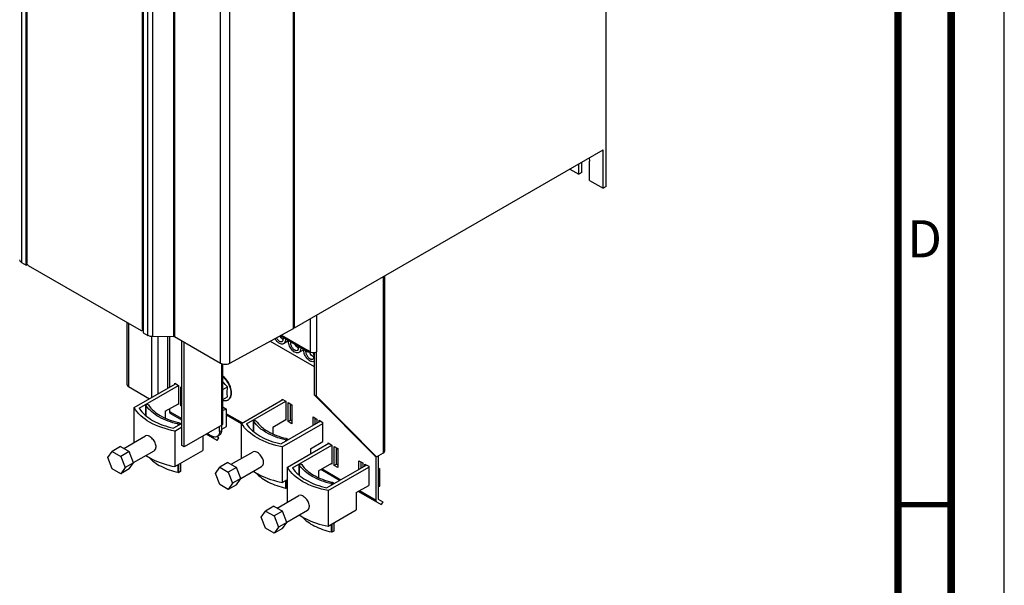
# Model space of a CAD drawing. Units: millimetres. Extents: x 0 to 420, y 0 to 297.
# Drawn here: x 327 to 420, y 91 to 144 of the extents above; entities that cross this region are included whole.
import ezdxf

# ---------------------------------------------------------------- set-up
doc = ezdxf.new("R2010")
doc.units = ezdxf.units.MM
doc.header["$LTSCALE"] = 23.1
doc.layers.get('0').update_dxf_attribs({"linetype": 'CONTINUOUS'})
doc.styles.get("Standard").update_dxf_attribs({"font": 'myriadpro-light.otf'})

msp = doc.modelspace()

# ---------------------------------------------------------------- linework, layer by layer
at = {"color": 7, "linetype": 'CONTINUOUS'}
for p, q in [((420, 0), (420, 297)), ((382.559, 128.425), (382.559, 193.581)), ((327.617, 178.782), (327.617, 121.268)), ((328.062, 121.011), (328.059, 178.526)), ((353.186, 115.141), (353.186, 173.112)), ((339.054, 172.178), (339.051, 114.667)), ((353.143, 173.005), (353.143, 115.038)), ((353.256, 173.071), (353.256, 115.101)), ((339.496, 114.41), (339.496, 171.923)), ((341.929, 114.29), (341.929, 171.872)), ((341.987, 171.859), (341.987, 114.276)), ((328.112, 155.912), (328.112, 121.244)), ((339.001, 114.957), (339.001, 149.625)), ((353.278, 115.112), (382.276, 131.854)), ((382.276, 128.261), (382.276, 131.854)), ((380.013, 129.568), (380.013, 130.548)), ((380.296, 129.731), (380.296, 130.711)), ((381.003, 128.996), (381.003, 130.793)), ((379.165, 130.058), (380.013, 129.568)), ((380.296, 129.731), (380.013, 129.568)), ((381.003, 128.996), (382.276, 128.261)), ((382.559, 128.425), (382.276, 128.261)), ((327.617, 121.268), (328.062, 121.011)), ((328.062, 121.011), (328.176, 121.073)), ((328.253, 120.999), (338.86, 114.875)), ((361.76, 103.53), (361.76, 120.009)), ((337.541, 109.768), (337.541, 115.637)), ((339.051, 114.918), (338.96, 114.865)), ((353.143, 115.038), (347.161, 111.766)), ((353.256, 115.101), (353.186, 115.141)), ((353.278, 115.112), (353.256, 115.1)), ((339.051, 114.667), (339.496, 114.41)), ((341.929, 114.29), (339.929, 114.305)), ((341.376, 109.462), (341.376, 114.294)), ((341.519, 114.293), (341.519, 109.545)), ((346.313, 111.778), (341.987, 114.276)), ((342.687, 104.056), (342.687, 113.872)), ((350.992, 113.862), (355.123, 111.477)), ((354.57, 112.851), (351.93, 114.375)), ((352.702, 113.896), (352.251, 113.636)), ((342.899, 103.933), (342.899, 113.749)), ((354.139, 113.067), (353.688, 112.807)), ((354.77, 112.871), (354.487, 113.034)), ((355.123, 112.811), (355.123, 108.829)), ((355.335, 108.706), (355.335, 112.871)), ((346.551, 106.138), (346.551, 111.697)), ((337.658, 109.605), (339.64, 108.46)), ((338.199, 107.628), (342.087, 109.872)), ((338.66, 107.568), (342.37, 109.709)), ((342.016, 109.913), (342.37, 109.709)), ((342.016, 109.832), (342.016, 109.913)), ((342.37, 109.709), (342.37, 107.913)), ((342.582, 109.587), (342.688, 109.525)), ((342.582, 107.79), (342.582, 109.587)), ((346.551, 109.328), (346.976, 109.573)), ((346.551, 108.385), (346.976, 108.631)), ((348.302, 106.143), (352.19, 108.388)), ((352.119, 108.429), (352.473, 108.224)), ((352.119, 108.347), (352.119, 108.429)), ((355.123, 108.829), (355.335, 108.706)), ((355.123, 108.829), (360.78, 103.113)), ((360.992, 102.991), (355.335, 108.706)), ((338.199, 104.338), (338.199, 107.628)), ((339.273, 107.839), (339.442, 107.937)), ((339.343, 107.799), (339.273, 107.839)), ((339.273, 107.839), (339.273, 106.902)), ((339.343, 106.852), (339.343, 107.799)), ((339.442, 107.937), (339.549, 107.876)), ((341.125, 107.276), (342.37, 107.994)), ((341.519, 107.503), (341.519, 107.261)), ((342.37, 107.913), (342.299, 107.954)), ((342.582, 107.79), (342.687, 107.851)), ((342.687, 107.73), (342.582, 107.79)), ((346.584, 107.652), (346.551, 107.639)), ((346.551, 107.369), (346.867, 107.488)), ((346.584, 107.652), (346.867, 107.488)), ((346.867, 105.855), (346.867, 107.488)), ((348.764, 106.083), (352.473, 108.224)), ((352.473, 108.224), (352.473, 106.428)), ((352.685, 108.102), (353.039, 107.898)), ((352.685, 106.306), (352.685, 108.102)), ((352.897, 106.428), (352.897, 107.98)), ((352.897, 107.842), (353.04, 107.895)), ((353.039, 107.898), (353.039, 106.102)), ((341.125, 107.276), (341.125, 106.655)), ((342.687, 106.452), (341.601, 107.078)), ((348.302, 106.088), (346.867, 106.917)), ((349.376, 106.355), (349.546, 106.453)), ((349.546, 106.453), (349.652, 106.391)), ((351.229, 105.791), (352.473, 106.51)), ((352.473, 106.428), (352.402, 106.469)), ((355.019, 106.755), (355.372, 106.551)), ((355.019, 105.938), (355.019, 106.755)), ((355.231, 106.061), (355.231, 106.632)), ((355.372, 106.551), (355.372, 106.142)), ((342.687, 106.136), (341.913, 105.69)), ((342.018, 105.423), (342.687, 105.81)), ((342.384, 106.043), (342.314, 106.084)), ((342.314, 106.084), (342.314, 105.921)), ((342.554, 106.141), (342.384, 106.043)), ((342.384, 106.043), (342.384, 105.961)), ((342.448, 106.202), (342.554, 106.141)), ((342.554, 106.141), (342.554, 106.059)), ((346.434, 105.974), (342.899, 103.933)), ((346.222, 105.362), (346.222, 105.852)), ((346.434, 105.485), (346.434, 105.974)), ((346.434, 105.605), (346.867, 105.855)), ((348.302, 102.853), (348.302, 106.143)), ((349.446, 106.314), (349.376, 106.355)), ((349.376, 106.355), (349.376, 105.417)), ((349.446, 105.367), (349.446, 106.314)), ((351.229, 105.791), (351.229, 105.171)), ((355.726, 106.347), (352.016, 104.205)), ((352.121, 103.939), (355.938, 106.142)), ((352.897, 106.428), (352.685, 106.306)), ((353.039, 106.102), (352.685, 106.306)), ((353.039, 106.347), (352.897, 106.428)), ((355.584, 106.428), (355.938, 106.224)), ((355.584, 106.265), (355.584, 106.428)), ((355.938, 104.428), (355.938, 106.224)), ((337.226, 103.776), (339.274, 104.958)), ((342.018, 105.423), (342.018, 102.076)), ((344.661, 104.951), (344.661, 103.602)), ((346.015, 104.53), (344.974, 105.131)), ((346.165, 104.79), (346.003, 104.883)), ((346.227, 105.027), (346.015, 104.904)), ((346.015, 104.53), (346.165, 104.79)), ((352.487, 104.558), (352.417, 104.599)), ((352.417, 104.599), (352.417, 104.436)), ((352.657, 104.656), (352.487, 104.558)), ((352.551, 104.718), (352.657, 104.656)), ((352.657, 104.656), (352.657, 104.575)), ((336.915, 103.956), (336.137, 103.507)), ((336.915, 103.956), (337.728, 103.486)), ((342.899, 103.933), (342.687, 104.056)), ((352.121, 103.939), (352.121, 100.591)), ((352.487, 104.558), (352.487, 104.477)), ((352.613, 102.021), (356.501, 104.266)), ((353.074, 101.961), (356.784, 104.103)), ((354.764, 103.75), (355.938, 104.428)), ((354.764, 103.75), (354.764, 103.263)), ((356.43, 104.307), (356.784, 104.103)), ((356.43, 104.225), (356.43, 104.307)), ((356.784, 104.103), (356.784, 102.307)), ((356.996, 103.98), (357.349, 103.776)), ((356.996, 102.184), (356.996, 103.98)), ((357.208, 102.307), (357.208, 103.858)), ((357.208, 103.72), (357.35, 103.774)), ((357.349, 103.776), (357.349, 101.98)), ((335.73, 102.928), (336.137, 103.507)), ((336.137, 101.88), (335.73, 102.928)), ((336.137, 103.507), (336.95, 103.037)), ((337.728, 103.486), (336.95, 103.037)), ((336.95, 103.037), (337.356, 101.989)), ((338.134, 102.438), (337.728, 103.486)), ((338.128, 102.45), (340.073, 103.573)), ((342.018, 102.076), (344.661, 103.602)), ((347.329, 102.291), (349.377, 103.474)), ((360.78, 103.113), (360.992, 102.991)), ((360.936, 98.929), (360.936, 103.024)), ((360.992, 102.991), (361.643, 103.367)), ((361.148, 103.081), (361.148, 99.052)), ((336.95, 101.411), (336.137, 101.88)), ((337.356, 101.989), (336.95, 101.411)), ((337.728, 101.86), (336.95, 101.411)), ((338.134, 102.438), (337.356, 101.989)), ((337.728, 101.86), (338.134, 102.438)), ((342.314, 102.247), (342.314, 101.544)), ((342.384, 102.287), (342.384, 101.503)), ((342.554, 102.385), (342.554, 101.601)), ((345.833, 101.443), (346.24, 102.022)), ((347.018, 102.471), (346.24, 102.022)), ((346.24, 102.022), (347.053, 101.552)), ((347.018, 102.471), (347.831, 102.001)), ((347.831, 102.001), (347.053, 101.552)), ((348.237, 100.954), (347.831, 102.001)), ((348.231, 100.965), (350.177, 102.089)), ((352.613, 98.732), (352.613, 102.021)), ((353.686, 102.233), (353.856, 102.331)), ((353.757, 102.193), (353.686, 102.233)), ((353.686, 102.233), (353.686, 101.295)), ((353.757, 101.245), (353.757, 102.193)), ((353.856, 102.331), (353.962, 102.27)), ((355.539, 101.67), (356.784, 102.388)), ((360.036, 102.225), (356.327, 100.083)), ((356.431, 99.817), (360.248, 102.021)), ((356.784, 102.307), (356.713, 102.347)), ((357.208, 102.307), (356.996, 102.184)), ((357.349, 101.98), (356.996, 102.184)), ((357.349, 102.225), (357.208, 102.307)), ((359.329, 102.633), (359.683, 102.429)), ((359.329, 101.817), (359.329, 102.633)), ((359.541, 101.939), (359.541, 102.511)), ((359.683, 102.429), (359.683, 102.021)), ((359.895, 102.307), (360.248, 102.102)), ((359.895, 102.143), (359.895, 102.307)), ((360.248, 102.102), (360.248, 100.306)), ((361.148, 101.959), (361.281, 101.882)), ((361.148, 101.832), (361.281, 101.882)), ((361.281, 100.249), (361.281, 101.882)), ((342.384, 101.503), (342.314, 101.544)), ((342.554, 101.601), (342.384, 101.503)), ((346.24, 100.396), (345.833, 101.443)), ((347.053, 101.552), (347.46, 100.505)), ((348.237, 100.954), (347.46, 100.505)), ((347.831, 100.375), (348.237, 100.954)), ((355.539, 101.67), (355.539, 101.049)), ((357.515, 100.769), (355.747, 101.79)), ((347.053, 99.926), (346.24, 100.396)), ((347.46, 100.505), (347.053, 99.926)), ((347.831, 100.375), (347.053, 99.926)), ((352.121, 100.591), (352.613, 100.875)), ((352.417, 100.762), (352.417, 100.059)), ((352.487, 100.019), (352.417, 100.059)), ((352.487, 100.803), (352.487, 100.019)), ((352.613, 100.091), (352.487, 100.019)), ((356.798, 100.437), (356.728, 100.477)), ((356.728, 100.477), (356.728, 100.315)), ((356.967, 100.535), (356.798, 100.437)), ((356.798, 100.437), (356.798, 100.355)), ((356.861, 100.596), (356.967, 100.535)), ((356.967, 100.535), (356.967, 100.453)), ((359.075, 99.628), (360.248, 100.306)), ((361.148, 100.172), (361.281, 100.249)), ((351.639, 98.17), (353.687, 99.352)), ((356.431, 99.817), (356.431, 96.469)), ((359.075, 99.628), (359.075, 97.995)), ((359.283, 99.749), (361.436, 98.506)), ((351.328, 98.349), (350.55, 97.9)), ((351.328, 98.349), (352.141, 97.88)), ((361.133, 99.027), (361.586, 98.765)), ((361.586, 98.765), (361.436, 98.506)), ((350.144, 97.322), (350.55, 97.9)), ((350.55, 96.274), (350.144, 97.322)), ((350.55, 97.9), (351.364, 97.431)), ((352.141, 97.88), (351.364, 97.431)), ((351.364, 97.431), (351.77, 96.383)), ((352.548, 96.832), (352.141, 97.88)), ((352.541, 96.844), (354.487, 97.967)), ((356.431, 96.469), (359.075, 97.995)), ((351.364, 95.804), (350.55, 96.274)), ((351.77, 96.383), (351.364, 95.804)), ((352.548, 96.832), (351.77, 96.383)), ((352.141, 96.253), (352.548, 96.832)), ((356.728, 96.64), (356.728, 95.937)), ((356.798, 96.681), (356.798, 95.897)), ((356.967, 96.779), (356.967, 95.995)), ((352.141, 96.253), (351.364, 95.804)), ((356.798, 95.897), (356.728, 95.937)), ((356.967, 95.995), (356.798, 95.897))]:
    msp.add_line(p, q, dxfattribs=at)
at = {"color": 9, "linetype": 'CONTINUOUS'}
for p, q in [((339.929, 171.825), (339.929, 114.305)), ((346.313, 111.778), (346.313, 169.361)), ((347.161, 169.374), (347.161, 111.766)), ((361.643, 103.367), (361.643, 119.941)), ((354.77, 112.871), (354.77, 115.973)), ((355.335, 116.3), (355.335, 112.871)), ((337.658, 115.569), (337.658, 109.605)), ((339.001, 114.957), (339.051, 114.985)), ((339.85, 108.581), (339.85, 114.305)), ((340.415, 114.301), (340.415, 108.907)), ((352.051, 114.441), (354.487, 113.034)), ((346.434, 105.974), (346.434, 111.731)), ((341.519, 107.261), (342.687, 106.587)), ((346.867, 107.052), (348.372, 106.183)), ((345.091, 105.199), (345.515, 104.954)), ((346.222, 105.362), (346.434, 105.485)), ((355.864, 101.857), (357.632, 100.837)), ((359.4, 99.816), (360.936, 98.929))]:
    msp.add_line(p, q, dxfattribs=at)
at = {"color": 7, "linetype": 'CONTINUOUS'}
for points, const_width in [([(415, 5), (415, 292)], 0.7), ([(410, 10), (410, 287)], 0.7), ([(410, 98.5), (415, 98.5)], 0.5)]:
    msp.add_lwpolyline(points, dxfattribs=dict(at, const_width=const_width))
for centre, radius, start, end in [((351.739, 114.109), 0.503, 356.80657, 0.02573), ((353.36, 113.844), 0.649, 173.03997, 176.80917), ((353.391, 113.737), 0.503, 176.80657, 180.02573), ((353.176, 113.279), 0.503, 356.80657, 0.02573), ((354.796, 113.014), 0.649, 173.03997, 176.80917), ((354.827, 112.908), 0.503, 176.80657, 180.02573), ((355.582, 113.178), 0.944, 200.48584, 209.64142), ((346.774, 108.736), 0.477, 300.06177, 313.56658), ((346.785, 109.088), 0.834, 253.84801, 258.06575), ((344.053, 113.523), 7.495, 256.88826, 257.63226), ((345.868, 105.506), 0.652, 251.2833, 254.39607), ((345.851, 105.444), 0.588, 254.37867, 258.57443), ((354.156, 112.038), 7.495, 256.88826, 257.63226), ((358.467, 107.917), 7.495, 256.88826, 257.63226)]:
    msp.add_arc(centre, radius, start, end, dxfattribs=at)
for points, knots in [([(380.948, 131.086), (380.957, 131.061), (380.987, 130.966), (381.003, 130.866), (381.003, 130.793)], [0, 0, 0, 0, 0.266064, 1, 1, 1, 1]), ([(327.617, 121.268), (327.591, 121.284), (327.507, 121.339), (327.441, 121.438), (327.441, 121.51)], [0, 0, 0, 0, 0.297587, 1, 1, 1, 1]), ([(339.001, 114.957), (339.001, 114.947), (338.999, 114.913), (338.981, 114.877), (338.96, 114.865)], [0, 0, 0, 0, 0.293825, 1, 1, 1, 1]), ([(339.929, 114.305), (339.89, 114.305), (339.741, 114.314), (339.591, 114.355), (339.496, 114.41)], [0, 0, 0, 0, 0.266719, 1, 1, 1, 1]), ([(352.251, 113.636), (352.197, 113.605), (352.047, 113.582), (351.824, 113.675), (351.61, 113.854), (351.492, 114.016), (351.44, 114.106)], [0, 0, 0, 0, 0.18642, 0.415085, 0.692644, 1, 1, 1, 1]), ([(351.567, 114.176), (351.603, 114.114), (351.686, 114.002), (351.856, 113.852), (352.045, 113.806), (352.126, 113.853)], [0, 0, 0, 0, 0.311824, 0.593272, 1, 1, 1, 1]), ([(352.126, 113.853), (352.143, 113.863), (352.212, 113.919), (352.238, 114.013), (352.242, 114.081)], [0, 0, 0, 0, 0.224165, 1, 1, 1, 1]), ([(352.418, 113.966), (352.416, 113.93), (352.401, 113.806), (352.329, 113.681), (352.251, 113.636)], [0, 0, 0, 0, 0.290723, 1, 1, 1, 1]), ([(353.688, 112.807), (353.604, 112.758), (353.418, 112.767), (353.216, 112.882), (352.995, 113.076), (352.79, 113.394), (352.711, 113.694), (352.711, 113.839)], [0, 0, 0, 0, 0.183286, 0.301481, 0.436204, 0.728912, 1, 1, 1, 1]), ([(352.887, 113.737), (352.887, 113.637), (352.942, 113.429), (353.11, 113.175), (353.322, 113), (353.505, 112.989), (353.563, 113.023)], [0, 0, 0, 0, 0.27159, 0.564788, 0.816404, 1, 1, 1, 1]), ([(353.563, 113.023), (353.58, 113.033), (353.649, 113.089), (353.675, 113.184), (353.679, 113.251)], [0, 0, 0, 0, 0.224165, 1, 1, 1, 1]), ([(353.855, 113.137), (353.853, 113.1), (353.837, 112.976), (353.766, 112.851), (353.688, 112.807)], [0, 0, 0, 0, 0.290723, 1, 1, 1, 1]), ([(354.197, 112.711), (354.189, 112.736), (354.162, 112.834), (354.147, 112.935), (354.147, 113.009)], [0, 0, 0, 0, 0.264746, 1, 1, 1, 1]), ([(354.57, 112.851), (354.557, 112.859), (354.503, 112.904), (354.487, 112.98), (354.487, 113.034)], [0, 0, 0, 0, 0.220874, 1, 1, 1, 1]), ([(355.125, 111.977), (355.057, 111.938), (354.856, 111.928), (354.588, 112.089), (354.349, 112.358), (354.236, 112.588), (354.197, 112.711)], [0, 0, 0, 0, 0.181765, 0.417874, 0.703379, 1, 1, 1, 1]), ([(354.331, 112.818), (354.346, 112.722), (354.413, 112.535), (354.582, 112.311), (354.784, 112.165), (354.947, 112.163), (355, 112.194)], [0, 0, 0, 0, 0.284477, 0.574438, 0.818185, 1, 1, 1, 1]), ([(354.77, 112.871), (354.752, 112.861), (354.691, 112.831), (354.612, 112.827), (354.57, 112.851)], [0, 0, 0, 0, 0.294918, 1, 1, 1, 1]), ([(354.77, 112.871), (354.794, 112.857), (354.905, 112.808), (355.032, 112.797), (355.125, 112.807)], [0, 0, 0, 0, 0.228778, 1, 1, 1, 1]), ([(355, 112.194), (355.017, 112.204), (355.086, 112.26), (355.112, 112.354), (355.115, 112.422)], [0, 0, 0, 0, 0.224165, 1, 1, 1, 1]), ([(355.116, 112.45), (355.116, 112.479), (355.106, 112.603), (355.063, 112.724), (355.018, 112.808)], [0, 0, 0, 0, 0.22923, 1, 1, 1, 1]), ([(347.161, 111.766), (347.034, 111.696), (346.735, 111.646), (346.439, 111.706), (346.313, 111.778)], [0, 0, 0, 0, 0.498261, 1, 1, 1, 1]), ([(347.143, 108.408), (347.403, 108.634), (347.384, 109.233), (347.186, 109.762), (346.964, 110.173), (346.732, 110.442), (346.553, 110.585)], [0, 0, 0, 0, 0.425886, 0.569488, 0.717423, 1, 1, 1, 1]), ([(346.554, 110.504), (346.721, 110.359), (347.008, 110.001), (347.324, 109.314), (347.343, 108.619), (347.102, 108.39)], [0, 0, 0, 0, 0.284468, 0.573212, 1, 1, 1, 1]), ([(337.541, 109.768), (337.541, 109.753), (337.553, 109.683), (337.611, 109.631), (337.658, 109.605)], [0, 0, 0, 0, 0.220871, 1, 1, 1, 1]), ([(346.976, 108.631), (346.968, 108.705), (346.939, 109.018), (346.952, 109.335), (346.976, 109.573)], [0, 0, 0, 0, 0.237824, 1, 1, 1, 1]), ([(342.018, 105.423), (341.196, 105.58), (339.749, 106.041), (338.529, 107.05), (338.199, 107.628)], [0, 0, 0, 0, 0.556969, 1, 1, 1, 1]), ([(338.66, 107.568), (338.974, 107.09), (340.008, 106.257), (341.226, 105.84), (341.913, 105.69)], [0, 0, 0, 0, 0.448114, 1, 1, 1, 1]), ([(342.314, 106.084), (341.69, 106.225), (340.58, 106.611), (339.636, 107.366), (339.343, 107.799)], [0, 0, 0, 0, 0.550624, 1, 1, 1, 1]), ([(339.549, 107.876), (339.821, 107.462), (340.709, 106.735), (341.761, 106.362), (342.353, 106.224)], [0, 0, 0, 0, 0.448915, 1, 1, 1, 1]), ([(346.884, 108.272), (346.863, 108.267), (346.774, 108.251), (346.681, 108.258), (346.613, 108.273)], [0, 0, 0, 0, 0.237207, 1, 1, 1, 1]), ([(341.519, 107.261), (341.519, 107.241), (341.523, 107.173), (341.56, 107.102), (341.601, 107.078)], [0, 0, 0, 0, 0.295502, 1, 1, 1, 1]), ([(346.434, 105.974), (346.452, 105.985), (346.508, 106.022), (346.551, 106.089), (346.551, 106.138)], [0, 0, 0, 0, 0.294918, 1, 1, 1, 1]), ([(352.121, 103.939), (351.3, 104.095), (349.852, 104.556), (348.632, 105.566), (348.302, 106.143)], [0, 0, 0, 0, 0.556969, 1, 1, 1, 1]), ([(348.764, 106.083), (349.077, 105.606), (350.111, 104.772), (351.33, 104.355), (352.016, 104.205)], [0, 0, 0, 0, 0.448114, 1, 1, 1, 1]), ([(352.417, 104.599), (351.793, 104.74), (350.683, 105.126), (349.739, 105.882), (349.446, 106.314)], [0, 0, 0, 0, 0.550624, 1, 1, 1, 1]), ([(349.652, 106.391), (349.924, 105.978), (350.813, 105.25), (351.864, 104.877), (352.456, 104.739)], [0, 0, 0, 0, 0.448915, 1, 1, 1, 1]), ([(340.257, 103.992), (340.248, 104.132), (340.149, 104.416), (339.927, 104.705), (339.707, 104.882), (339.52, 104.985), (339.35, 105.002), (339.274, 104.958)], [0, 0, 0, 0, 0.276506, 0.572995, 0.709145, 0.82691, 1, 1, 1, 1]), ([(345.598, 104.771), (345.585, 104.778), (345.531, 104.824), (345.515, 104.9), (345.515, 104.954)], [0, 0, 0, 0, 0.220911, 1, 1, 1, 1]), ([(346.015, 104.904), (345.995, 104.893), (345.908, 104.853), (345.806, 104.853), (345.734, 104.868)], [0, 0, 0, 0, 0.237195, 1, 1, 1, 1]), ([(346.187, 105.129), (346.179, 105.104), (346.143, 105.016), (346.075, 104.939), (346.015, 104.904)], [0, 0, 0, 0, 0.272029, 1, 1, 1, 1]), ([(346.222, 105.36), (346.222, 105.339), (346.219, 105.261), (346.206, 105.183), (346.187, 105.129)], [0, 0, 0, 0, 0.266245, 1, 1, 1, 1]), ([(346.299, 105.082), (346.321, 105.105), (346.409, 105.221), (346.434, 105.373), (346.434, 105.485)], [0, 0, 0, 0, 0.221494, 1, 1, 1, 1]), ([(340.073, 103.573), (340.125, 103.603), (340.184, 103.666), (340.218, 103.74), (340.226, 103.76)], [0, 0, 0, 0, 0.734605, 1, 1, 1, 1]), ([(339.31, 103.133), (339.494, 103.007), (340.334, 102.511), (341.281, 102.216), (342.018, 102.076)], [0, 0, 0, 0, 0.22949, 1, 1, 1, 1]), ([(339.58, 102.959), (339.899, 102.606), (340.773, 102.001), (341.766, 101.668), (342.314, 101.544)], [0, 0, 0, 0, 0.458313, 1, 1, 1, 1]), ([(350.36, 102.507), (350.351, 102.647), (350.252, 102.932), (350.03, 103.221), (349.81, 103.397), (349.623, 103.501), (349.453, 103.518), (349.377, 103.474)], [0, 0, 0, 0, 0.276506, 0.572995, 0.709145, 0.82691, 1, 1, 1, 1]), ([(361.643, 103.367), (361.66, 103.377), (361.717, 103.414), (361.76, 103.482), (361.76, 103.53)], [0, 0, 0, 0, 0.294917, 1, 1, 1, 1]), ([(350.176, 102.089), (350.228, 102.119), (350.287, 102.181), (350.321, 102.255), (350.329, 102.276)], [0, 0, 0, 0, 0.734605, 1, 1, 1, 1]), ([(356.431, 99.817), (355.61, 99.973), (354.163, 100.435), (352.943, 101.444), (352.613, 102.021)], [0, 0, 0, 0, 0.556969, 1, 1, 1, 1]), ([(353.074, 101.961), (353.387, 101.484), (354.421, 100.65), (355.64, 100.233), (356.327, 100.083)], [0, 0, 0, 0, 0.448114, 1, 1, 1, 1]), ([(356.728, 100.477), (356.103, 100.618), (354.993, 101.004), (354.05, 101.76), (353.757, 102.193)], [0, 0, 0, 0, 0.550624, 1, 1, 1, 1]), ([(353.962, 102.27), (354.234, 101.856), (355.123, 101.129), (356.174, 100.755), (356.766, 100.617)], [0, 0, 0, 0, 0.448915, 1, 1, 1, 1]), ([(349.413, 101.648), (349.597, 101.522), (350.437, 101.027), (351.384, 100.731), (352.121, 100.591)], [0, 0, 0, 0, 0.22949, 1, 1, 1, 1]), ([(349.683, 101.474), (350.002, 101.122), (350.876, 100.516), (351.869, 100.183), (352.417, 100.059)], [0, 0, 0, 0, 0.458313, 1, 1, 1, 1]), ([(354.67, 98.386), (354.662, 98.526), (354.563, 98.81), (354.341, 99.099), (354.121, 99.275), (353.934, 99.379), (353.763, 99.396), (353.687, 99.352)], [0, 0, 0, 0, 0.276506, 0.572995, 0.709145, 0.82691, 1, 1, 1, 1]), ([(361.148, 99.052), (361.148, 99.042), (361.144, 99.024), (361.164, 99.013), (361.171, 99.015)], [0, 0, 0, 0, 0.574747, 1, 1, 1, 1]), ([(354.487, 97.967), (354.539, 97.997), (354.598, 98.06), (354.632, 98.134), (354.639, 98.154)], [0, 0, 0, 0, 0.734605, 1, 1, 1, 1]), ([(361.019, 98.746), (361.005, 98.754), (360.951, 98.799), (360.936, 98.876), (360.936, 98.929)], [0, 0, 0, 0, 0.220911, 1, 1, 1, 1]), ([(353.723, 97.526), (353.908, 97.4), (354.747, 96.905), (355.695, 96.61), (356.431, 96.469)], [0, 0, 0, 0, 0.22949, 1, 1, 1, 1]), ([(353.994, 97.353), (354.313, 97), (355.187, 96.394), (356.179, 96.061), (356.728, 95.937)], [0, 0, 0, 0, 0.458313, 1, 1, 1, 1])]:
    msp.add_open_spline(points, degree=3, knots=knots, dxfattribs=at)
for points in [[(328.131, 121.151), (328.119, 121.181), (328.112, 121.212), (328.112, 121.244)], [(328.175, 121.072), (328.157, 121.096), (328.142, 121.123), (328.131, 121.151)], [(328.216, 121.026), (328.201, 121.04), (328.187, 121.055), (328.175, 121.072)], [(328.253, 120.999), (328.24, 121.006), (328.228, 121.016), (328.216, 121.026)], [(338.931, 114.856), (338.906, 114.854), (338.881, 114.863), (338.86, 114.875)], [(338.96, 114.865), (338.951, 114.86), (338.941, 114.857), (338.931, 114.856)], [(353.186, 115.143), (353.171, 115.135), (353.157, 115.127), (353.143, 115.119)], [(341.987, 114.276), (341.971, 114.285), (341.951, 114.292), (341.934, 114.286)], [(352.012, 114.199), (351.968, 114.247), (351.929, 114.3), (351.896, 114.356)], [(352.159, 114.076), (352.105, 114.109), (352.056, 114.152), (352.012, 114.199)], [(352.234, 114.038), (352.208, 114.048), (352.183, 114.061), (352.159, 114.076)], [(352.242, 114.109), (352.242, 114.14), (352.24, 114.17), (352.235, 114.2)], [(352.414, 114.097), (352.417, 114.067), (352.419, 114.037), (352.419, 114.007)], [(352.419, 114.007), (352.419, 113.994), (352.419, 113.98), (352.418, 113.967)], [(352.711, 113.839), (352.711, 113.852), (352.71, 113.866), (352.712, 113.879)], [(352.895, 113.82), (352.891, 113.802), (352.889, 113.783), (352.888, 113.765)], [(353.449, 113.37), (353.392, 113.432), (353.343, 113.503), (353.305, 113.578)], [(353.596, 113.246), (353.542, 113.28), (353.492, 113.323), (353.449, 113.37)], [(353.671, 113.209), (353.645, 113.219), (353.62, 113.232), (353.596, 113.246)], [(353.679, 113.28), (353.679, 113.31), (353.677, 113.341), (353.672, 113.371)], [(353.851, 113.267), (353.854, 113.237), (353.856, 113.207), (353.856, 113.178)], [(353.856, 113.178), (353.856, 113.164), (353.856, 113.15), (353.854, 113.137)], [(354.147, 113.009), (354.147, 113.023), (354.147, 113.036), (354.149, 113.05)], [(354.331, 112.99), (354.328, 112.972), (354.326, 112.954), (354.325, 112.936)], [(354.324, 112.907), (354.324, 112.877), (354.327, 112.847), (354.331, 112.818)], [(354.886, 112.54), (354.838, 112.592), (354.797, 112.65), (354.762, 112.711)], [(355.033, 112.417), (354.978, 112.45), (354.929, 112.493), (354.886, 112.54)], [(355.108, 112.379), (355.082, 112.389), (355.057, 112.402), (355.033, 112.417)], [(355.125, 112.807), (355.151, 112.81), (355.178, 112.814), (355.204, 112.82)], [(355.204, 112.82), (355.25, 112.831), (355.295, 112.847), (355.335, 112.871)], [(346.976, 109.573), (346.826, 109.726), (346.682, 109.886), (346.55, 110.055)], [(347.013, 108.323), (346.973, 108.3), (346.929, 108.283), (346.884, 108.272)], [(345.659, 104.888), (345.609, 104.905), (345.561, 104.928), (345.515, 104.954)], [(346.227, 105.027), (346.253, 105.042), (346.278, 105.061), (346.299, 105.082)], [(340.226, 103.76), (340.248, 103.82), (340.258, 103.886), (340.258, 103.95)], [(340.258, 103.95), (340.258, 103.964), (340.258, 103.978), (340.256, 103.992)], [(350.329, 102.276), (350.352, 102.336), (350.361, 102.401), (350.361, 102.466)], [(350.361, 102.466), (350.361, 102.48), (350.361, 102.494), (350.359, 102.507)], [(354.639, 98.154), (354.662, 98.214), (354.672, 98.28), (354.672, 98.344)], [(354.672, 98.344), (354.672, 98.358), (354.672, 98.372), (354.67, 98.386)]]:
    msp.add_open_spline(points, degree=3, dxfattribs=at)

# ---------------------------------------------------------------- texts
at = {"color": 2, "linetype": 'CONTINUOUS', "insert": (412.5, 125.25), "char_height": 3.5, "width": 3.36166, "attachment_point": 2, "line_spacing_factor": 0.9}
msp.add_mtext('D', dxfattribs=at)

doc.saveas('drawing.dxf')
